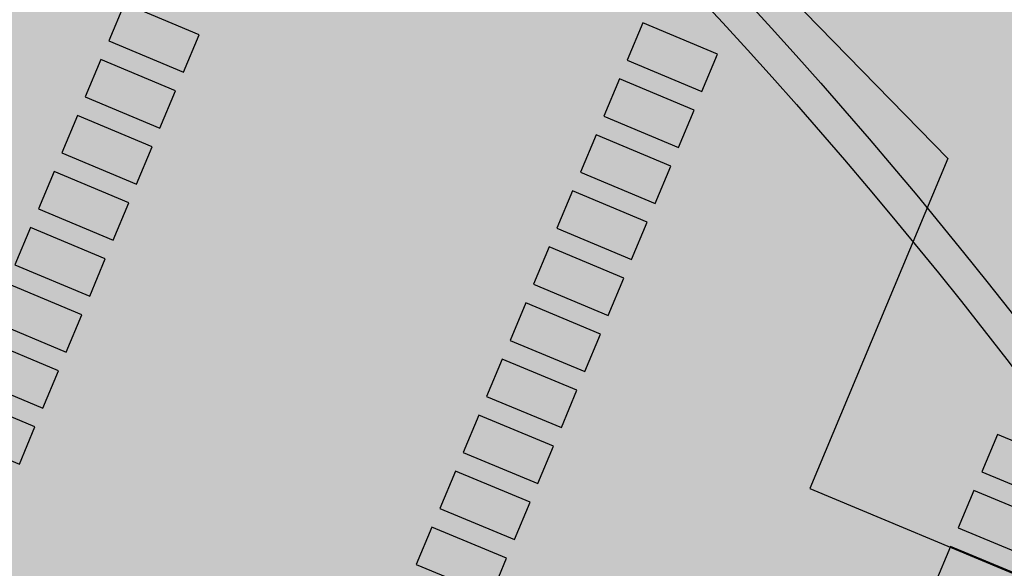
# Model space of a CAD drawing. Units: inches. Extents: x 450 to 2262, y -320 to 1306.
# Drawn here: x 906 to 919, y 856 to 863 of the extents above; entities that cross this region are included whole.
import ezdxf

# ---------------------------------------------------------------- set-up
doc = ezdxf.new("R2010")
doc.units = ezdxf.units.IN
doc.header["$LTSCALE"] = 100
doc.header["$MEASUREMENT"] = 0
doc.linetypes.add('HID', pattern=[4.1, 2.5, -1.6])
for name, color, linetype in [('DECK', 7, 'Continuous'), ('L-GU', 6, 'Continuous'), ('L-HAT', 15, 'Continuous'), ('녹지', 91, 'Continuous')]:
    doc.layers.add(name, color=color, linetype=linetype)

msp = doc.modelspace()

# ---------------------------------------------------------------- hatches: boundary and pattern name
at = {"ltscale": 100}
h = msp.add_hatch(dxfattribs=at)
h.set_pattern_fill('AR-HBONE,_O', color=40, scale=0.2)
h.set_pattern_definition([(45, (-1423.427329861951, 0.0414429926718185), (8.881784197001253e-17, 1.131370849898476), [2.4, -0.8]), (135, (-1422.861644436951, 0.6071284176719018), (8.881784197001253e-17, 1.131370849898476), [2.4, -0.8])])
edge = h.paths.add_edge_path()
edge.add_line((874.0065264641574, 886.1797442904401), (874.497928881557, 887.3781474372018))
edge.add_arc((880.0332649372066, 885.0629682322577), 5.999999999998452, 101.56269134168178, 157.3026607175757, ccw=False)
edge.add_arc((868.5307434133164, 941.284720283264), 51.38635208037351, 281.5626913416814, 295.23650333141)
edge.add_arc((903.3075490626733, 867.5022978123845), 30.18123999420314, 67.45384168000243, 115.23650333140989, ccw=False)
edge.add_line((914.879869448417, 895.3768139243708), (917.2484014913665, 894.3877176694787))
edge.add_line((917.2484014913665, 894.3877176694787), (916.4760115177049, 892.5412216432301))
edge.add_line((916.4760115177049, 892.5412216432301), (935.6069131639323, 884.5387583784349))
edge.add_line((935.6069131639323, 884.5387583784349), (934.4492155058559, 881.7711355478298))
edge.add_line((934.4492155058559, 881.7711355478298), (915.318313859629, 889.7735988126256))
edge.add_line((915.318313859629, 889.7735988126256), (910.7990354942943, 878.9696916832442))
edge.add_arc((868.8405230021953, 820.0408453346168), 72.34034629810493, 36.185153667466125, 54.54837653520849, ccw=False)
edge.add_arc((953.0823563483281, 854.9708628351046), 26.99999999999948, 116.80394814276539, 163.2540461738673, ccw=False)
edge.add_line((940.9070021062374, 879.0698410101139), (936.2942973914913, 880.9993371056823))
edge.add_line((936.2942973914913, 880.9993371056823), (937.451995051002, 883.766959939717))
edge.add_line((937.451995051002, 883.766959939717), (942.0646997686766, 881.8374638429234))
edge.add_line((942.0646997686766, 881.8374638429234), (942.8364982073939, 883.6825457299931))
edge.add_line((942.8364982073939, 883.6825457299931), (948.6930230631418, 881.2344208059485))
edge.add_arc((942.8351798223388, 869.4436980043002), 13.16569297906984, 10.729109599533388, 63.58098683223551, ccw=False)
edge.add_line((955.7707146364377, 871.8946999815264), (919.0207449706489, 824.3534882466078))
edge.add_line((919.0207449706489, 824.3534882466078), (864.5151595644414, 753.8442711211794))
edge.add_line((864.5151595644414, 753.8442711211794), (864.2560959220208, 753.8144418391751))
edge.add_line((864.2560959220208, 753.8144418391751), (876.9509040483462, 783.9587959935462))
edge.add_line((876.9509040483462, 783.9587959935462), (878.5139339783303, 787.6954171492335))
edge.add_arc((892.8356197519146, 781.7046510053686), 15.52417348485134, 129.0431285027402, 157.3004248917917, ccw=False)
edge.add_arc((871.8232758766188, 807.6128350475357), 17.83377302713403, 309.0431285027404, 338.5436280938048)
edge.add_line((888.4211037321105, 801.0893719440303), (892.1379820838478, 799.5345990370619))
edge.add_line((892.1379820838478, 799.5345990370619), (896.5063570097658, 809.977743559383))
edge.add_line((896.5063570097658, 809.977743559383), (895.5838131484383, 810.3636443255051))
edge.add_line((895.5838131484383, 810.3636443255051), (897.1274111365327, 814.0538076350557))
edge.add_line((897.1274111365327, 814.0538076350557), (898.0499508551442, 813.6679089284814))
edge.add_line((898.0499508551442, 813.6679089284814), (902.1211931382503, 823.4007290863875))
edge.add_line((902.1211931382503, 823.4007290863875), (890.8661915610973, 828.1087004219215))
edge.add_line((890.8661915610973, 828.1087004219215), (891.7923417955502, 830.3227798217214))
edge.add_line((891.7923417955502, 830.3227798217214), (894.5599700950787, 829.1650798771221))
edge.add_line((894.5599700950787, 829.1650798771221), (898.5733216088951, 838.7595048187062))
edge.add_line((898.5733216088951, 838.7595048187062), (895.8056957811808, 839.9172027491611))
edge.add_line((895.8056957811808, 839.9172027491611), (896.7323165094475, 842.1324030391005))
edge.add_line((896.7323165094475, 842.1324030391005), (908.0798306837218, 837.3844418752949))
edge.add_line((908.0798306837218, 837.3844418752949), (906.6247285891271, 833.9058360471857))
edge.add_line((906.6247285891271, 833.9058360471857), (915.8509210356536, 826.7751331805699))
edge.add_line((915.8509210356536, 826.7751331805699), (930.1785285603304, 845.3131744920158))
edge.add_arc((868.8281555235925, 820.0238459619392), 66.35825803356386, 22.40201925683044, 85.52428331545406)
h.paths.add_polyline_path([(894.7624883553502, 799.5221263051858), (894.2726520280179, 799.7270250226469), (903.049002325159, 820.7080016251017), (908.1164194773454, 816.7889225680085)])
at = {"layer": '녹지'}
h = msp.add_hatch(color=61, dxfattribs=at)
edge = h.paths.add_edge_path()
edge.add_line((849.0610707661798, 884.8906695664402), (851.1976781736274, 890.0448641229981))
edge.add_line((851.1976781736274, 890.0448641229981), (851.2668813182185, 890.198094074861))
edge.add_arc((877.0543661225, 966.3593734689927), 80.40854961682886, 251.2943885389177, 266.7869747923259)
edge.add_arc((868.8405230047541, 820.0408453377386), 66.14034629596726, 72.8410131118992, 86.78697480442389, ccw=False)
edge.add_arc((868.8405230047491, 820.0408453377297), 66.1403462959772, 55.76627547824228, 72.84101311189738, ccw=False)
edge.add_arc((868.8405230047359, 820.0408453377208), 66.14034629599192, 43.04714327053489, 55.76627547823722, ccw=False)
edge.add_arc((868.8405230047568, 820.0408453377422), 66.14034629596205, 31.225747655651787, 43.04714327053381, ccw=False)
edge.add_line((925.3992087464325, 854.3287510090449), (920.4114298096282, 851.3186170490487))
edge.add_line((920.4114298096282, 851.3186170490487), (913.6143607298717, 835.0693628033242))
edge.add_line((913.6143607298717, 835.0693628033242), (896.7318638309033, 842.1313266132403))
edge.add_line((896.7318638309033, 842.1313266132403), (896.6405071965813, 842.1695411942928))
edge.add_line((896.6405071965813, 842.1695411942928), (904.6705323039936, 861.6279846187236))
edge.add_line((904.6705323039936, 861.6279846187236), (902.25222890265, 862.6407949920118))
edge.add_line((902.25222890265, 862.6407949920118), (900.0714590821057, 857.4273886179369))
edge.add_line((900.0714590821057, 857.4273886179369), (896.1579794184544, 859.0643986132146))
edge.add_arc((869.9675247929443, 854.4146581356101), 26.5999999999995, 10.0671518619459, 53.92882702715379)
edge.add_arc((869.9675247929434, 854.4146581356083), 26.60000000000154, 53.92882702715452, 91.67359018176649)
edge.add_arc((869.9675247929434, 854.4146581356121), 26.59999999999765, 91.67359018176671, 119.2797449170522)
edge.add_line((856.9581529592068, 877.6163012776711), (849.0610707661798, 884.8906695664402))

# ---------------------------------------------------------------- linework, layer by layer
at = {"layer": 'DECK', "color": 0}
msp.add_lwpolyline([(807.698712213741, 926.0703588118449, 0.2522705631167386), (872.5587986927625, 886.2769078137508, -0.2472970493985456), (925.5704425586217, 854.4320909364352, -0.2254923401132289)], format="xyb", dxfattribs=at)
at = {"layer": 'DECK', "color": 141, "linetype": 'HID', "ltscale": 350, "elevation": 3.311348506539222e-10}
msp.add_lwpolyline([(874.5864559290802, 874.2121478142419), (877.5385854586742, 881.2695876974688), (912.347728498179, 866.7101567681201), (917.9464150892985, 860.9712835687275), (916.2422231273516, 856.8971910617735), (920.8549405770322, 854.9677004756284), (912.6931661695033, 835.4559619954051), (896.640957825366, 842.1706184775697)], dxfattribs=at)
at = {"layer": 'DECK', "color": 0}
msp.add_arc((868.8405230047541, 820.0408453377408), 66.14034629596502, 31.22574765128054, 86.78697479295946, dxfattribs=at)
at = {"layer": 'L-GU', "color": 253}
for points in [[(858.1026477860754, 885.337801639375, 0.04345242852117753), (872.390653247537, 883.2816236687572, -0.2329877771388952), (921.1496736247635, 855.7585192550987, -0.2329877771388952)], [(857.9461365959277, 884.963641801419, 0.04365368114016752), (872.3682338548405, 882.8822524494248, -0.2329877771388953), (920.8193366204331, 855.5329589226591, -0.2329877771388953)]]:
    msp.add_lwpolyline(points, format="xyb", dxfattribs=at)
at = {"layer": 'L-HAT', "color": 254, "elevation": 1.76049331823934e-09}
for points in [[(908.5047954298265, 862.0402629613404), (908.6977434179338, 862.5015341114088), (907.7752011177976, 862.8874300876234), (907.5822531296902, 862.4261589375551)], [(914.9083070475789, 861.800587844544), (915.1012550356862, 862.2618589946123), (914.17871273555, 862.647754970827), (913.9857647474422, 862.1864838207588)], [(908.2153734476655, 861.348356236238), (908.4083214357728, 861.8096273863064), (907.4857791356361, 862.195523362521), (907.2928311475288, 861.7342522124528)], [(914.6188850654179, 861.1086811194416), (914.8118330535252, 861.5699522695099), (913.8892907533885, 861.9558482457246), (913.6963427652812, 861.4945770956564)], [(907.9259514655045, 860.6564495111354), (908.1188994536118, 861.1177206612039), (907.1963571534751, 861.5036166374186), (907.0034091653678, 861.0423454873503)], [(907.9259514655045, 860.6564495111354), (908.1188994536122, 861.1177206612036), (907.1963571534756, 861.5036166374184), (907.0034091653682, 861.0423454873501)], [(914.3294630832569, 860.4167743943393), (914.5224110713642, 860.8780455444075), (913.5998687712275, 861.2639415206222), (913.4069207831202, 860.802670370554)], [(907.6365294833435, 859.964542786033), (907.8294774714508, 860.4258139361012), (906.9069351713146, 860.8117099123159), (906.7139871832072, 860.3504387622477)], [(914.0400411010959, 859.7248676692366), (914.2329890892032, 860.1861388193051), (913.3104467890665, 860.5720347955198), (913.1174988009592, 860.1107636454516)], [(907.3471075011824, 859.2726360609306), (907.5400554892898, 859.733907210999), (906.6175131891536, 860.1198031872136), (906.4245652010458, 859.6585320371453)], [(913.7506191189349, 859.0329609441342), (913.9435671070422, 859.4942320942025), (913.0210248069055, 859.8801280704175), (912.8280768187982, 859.418856920349)], [(907.0576855190214, 858.5807293358282), (907.2506335071288, 859.0420004858966), (906.3280912069921, 859.4278964621112), (906.1351432188848, 858.966625312043)], [(913.4611971367739, 858.3410542190318), (913.6541451248812, 858.8023253691001), (912.7316028247445, 859.1882213453148), (912.5386548366372, 858.7269501952464)], [(906.7682635368604, 857.8888226107258), (906.9612115249678, 858.3500937607942), (906.0386692248311, 858.7359897370088), (905.8457212367238, 858.2747185869405)], [(906.7682635368604, 857.8888226107258), (906.9612115249678, 858.3500937607942), (906.0386692248311, 858.7359897370088), (905.8457212367238, 858.2747185869405)], [(913.1717751546124, 857.6491474939295), (913.3647231427202, 858.1104186439977), (912.4421808425835, 858.4963146202124), (912.2492328544762, 858.0350434701442)], [(906.4788415546994, 857.1969158856232), (906.6717895428068, 857.6581870356914), (905.7492472426701, 858.0440830119064), (905.5562992545628, 857.5828118618382)], [(912.8823531724514, 856.9572407688271), (913.0753011605588, 857.4185119188953), (912.1527588604225, 857.80440789511), (911.9598108723152, 857.3431367450419)], [(919.2858647902038, 856.7175656520307), (919.4788127783112, 857.1788368020989), (918.556270478175, 857.5647327783136), (918.3633224900672, 857.1034616282453)], [(912.5929311902904, 856.2653340437246), (912.7858791783977, 856.726605193793), (911.8633368782615, 857.1125011700077), (911.6703888901542, 856.6512300199395)], [(918.9964428080428, 856.0256589269284), (919.1893907961502, 856.4869300769965), (918.2668484960135, 856.8728260532112), (918.0739005079062, 856.411554903143)], [(912.3035092081299, 855.573427318622), (912.4964571962367, 856.0346984686905), (911.5739148961001, 856.4205944449052), (911.3809669079927, 855.959323294837)], [(918.7070208258818, 855.333752201826), (918.8999688139892, 855.7950233518942), (917.9774265138525, 856.1809193281089), (917.7844785257452, 855.7196481780406)]]:
    msp.add_lwpolyline(points, close=True, dxfattribs=at)

doc.saveas('drawing.dxf')
